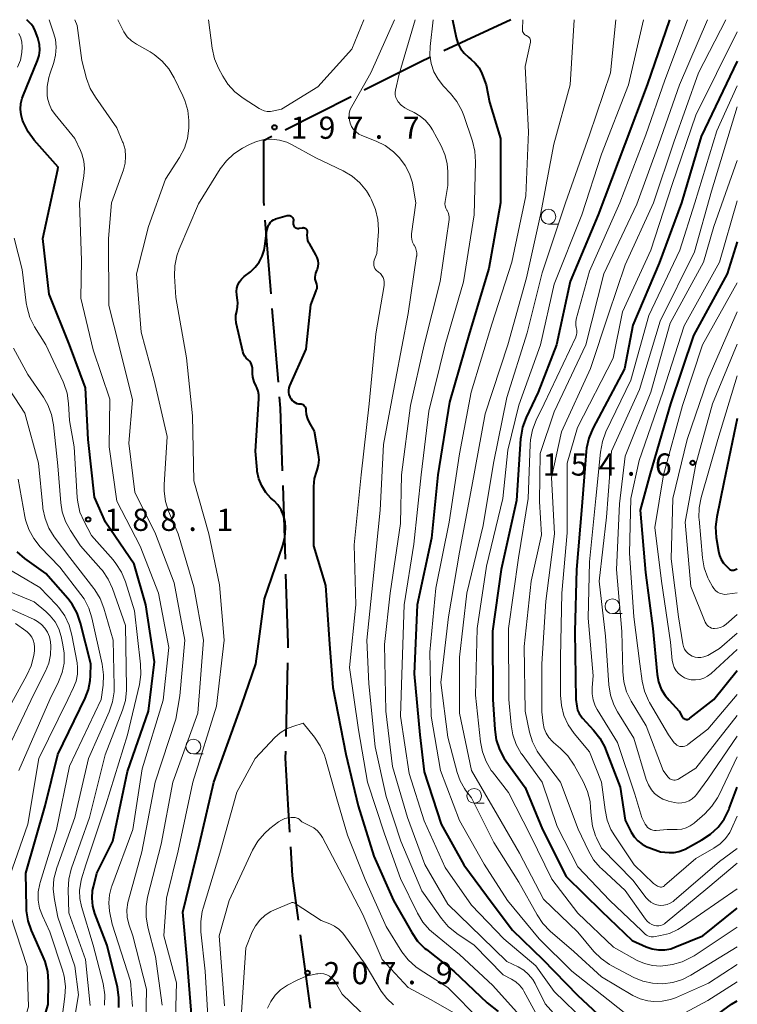
# Model space of a CAD drawing. Units: metres. Extents: x -78000 to -76000, y 28500 to 30000.
# Drawn here: x -76121 to -76000, y 29833 to 30000 of the extents above; entities that cross this region are included whole.
import ezdxf

# ---------------------------------------------------------------- set-up
doc = ezdxf.new("R2010")
doc.units = ezdxf.units.M
for name, color, linetype, lineweight in [('110600_大字・町・丁目界', 7, 'Continuous', 40), ('633100_広葉樹林', 7, 'Continuous', 13), ('710100_等高線(計曲線)', 7, 'Continuous', 40), ('710200_等高線(主曲線)', 7, 'Continuous', 13), ('731200_図化機測定による標高点', 7, 'Continuous', 40)]:
    doc.layers.add(name, color=color, linetype=linetype, lineweight=lineweight)
doc.styles.add('Style-WORKING', font='MS Gothic.ttf')

msp = doc.modelspace()

# ---------------------------------------------------------------- linework, layer by layer
at = {"layer": '110600_大字・町・丁目界', "linetype": 'Continuous', "lineweight": 40}
for p, q in [((-76038.35, 30000), (-76049.68, 29994.71)), ((-76065.36, 29986.96), (-76076.53, 29981.33)), ((-76078.75, 29951.13), (-76077.72, 29938.68)), ((-76076.93, 29921.2), (-76076.52, 29908.71)), ((-76076.13, 29891.22), (-76076.42, 29878.72)), ((-76076.47, 29876.22), (-76076.5, 29875.04)), ((-76073.96, 29845.17), (-76072.26, 29832.78))]:
    msp.add_line(p, q, dxfattribs=at)
at = {"layer": '110600_大字・町・丁目界', "linetype": 'Continuous', "lineweight": 40, "flags": 128}
for points in [[(-76051.94, 29993.66), (-76053.69, 29992.84), (-76063.13, 29988.08)], [(-76078.76, 29980.21), (-76080.17, 29979.5), (-76080.18, 29969.28), (-76080.13, 29968.58)], [(-76079.94, 29966.09), (-76079.52, 29960.48), (-76078.96, 29953.63)], [(-76077.52, 29936.19), (-76077.36, 29934.26), (-76077.01, 29923.7)], [(-76076.44, 29906.21), (-76076.06, 29894.51), (-76076.08, 29893.71)], [(-76076.5, 29875.04), (-76076.01, 29866.29), (-76075.78, 29862.56)], [(-76075.62, 29860.07), (-76075.32, 29855.14), (-76074.29, 29847.65)]]:
    msp.add_lwpolyline(points, dxfattribs=at)
at = {"layer": '633100_広葉樹林', "linetype": 'Continuous', "lineweight": 13}
for p, q in [((-76031.96, 29965.42), (-76030.29, 29965.42)), ((-76021.14, 29899.52), (-76019.47, 29899.52)), ((-76092.05, 29875.78), (-76090.38, 29875.78)), ((-76044.53, 29867.44), (-76042.86, 29867.44))]:
    msp.add_line(p, q, dxfattribs=at)
for centre in [(-76031.96, 29966.67), (-76021.14, 29900.77), (-76092.05, 29877.03), (-76044.53, 29868.69)]:
    msp.add_circle(centre, 1.25, dxfattribs=at)
at = {"layer": '710100_等高線(計曲線)', "linetype": 'Continuous', "lineweight": 40, "flags": 128}
for points, elevation in [([(-76110.29, 29937.71), (-76113.02, 29945), (-76116.43, 29953.57), (-76117.55, 29963), (-76115, 29974.66), (-76114.96, 29975.04), (-76119, 29979.62), (-76120.03, 29981.03), (-76120.86, 29982.72), (-76120.96, 29983), (-76121.22, 29983.92), (-76121.31, 29984.87), (-76121.24, 29985.82), (-76121, 29986.74), (-76120.91, 29986.98), (-76118.43, 29993.08), (-76118.16, 29993.96), (-76118.05, 29994.87), (-76118.09, 29995.79), (-76118.3, 29996.68), (-76118.39, 29996.94), (-76118.84, 29998.14), (-76119.12, 29998.72), (-76119.5, 29999.24), (-76119.68, 29999.44), (-76120.24, 30000)], 190), ([(-76048.19, 30000), (-76047.56, 29996.97), (-76047.28, 29996.01), (-76046.83, 29995.13), (-76046.23, 29994.33), (-76045.51, 29993.65), (-76045.42, 29993.58), (-76045.11, 29993.34), (-76044.34, 29992.65), (-76043.71, 29991.83), (-76043.23, 29990.92), (-76043.12, 29990.64), (-76042.52, 29989), (-76041.95, 29986.05), (-76040.09, 29979.91), (-76040.07, 29969), (-76042.07, 29957.93), (-76045.34, 29947), (-76048.72, 29935.28), (-76050.68, 29923), (-76051.73, 29912.27), (-76054.16, 29901), (-76054.66, 29889.34), (-76053.7, 29879), (-76053, 29872.75), (-76050.09, 29863.91), (-76046.3, 29857), (-76041.49, 29850.51), (-76038.03, 29845.97), (-76032.91, 29841), (-76027.06, 29834.94), (-76021, 29829.34)], 190), ([(-76011.47, 30000), (-76015.23, 29989), (-76019.04, 29978.96), (-76023.56, 29967), (-76028.27, 29955.73), (-76030.6, 29945), (-76033.7, 29937), (-76035.73, 29932.72), (-76036.34, 29931.09), (-76036.65, 29929.38), (-76036.67, 29929.1), (-76037.37, 29918.63), (-76039.98, 29907), (-76041.44, 29896.56), (-76041.35, 29885), (-76041.06, 29879.91), (-76040.81, 29878.19), (-76040.27, 29876.53), (-76039.44, 29875), (-76039.19, 29874.63), (-76035.91, 29870.09), (-76032.96, 29863), (-76028.95, 29855.05), (-76023, 29849.17), (-76017.79, 29844.21), (-76015.4, 29843.13), (-76014.39, 29842.78), (-76013.34, 29842.62), (-76012.28, 29842.63), (-76011.23, 29842.83), (-76010.57, 29843.06), (-76005.86, 29845), (-76000, 29849.69)], 180), ([(-76000, 29992.97), (-76006.09, 29980.26), (-76009.42, 29969), (-76013.21, 29958.79), (-76017.67, 29948.33), (-76019.08, 29940.92), (-76024.44, 29930.81), (-76025.11, 29929.2), (-76025.5, 29927.51), (-76025.56, 29926.96), (-76026.34, 29917.66), (-76027.22, 29907), (-76027.49, 29896.51), (-76027.35, 29885), (-76027.17, 29883.85), (-76027.02, 29883.21), (-76026.76, 29882.61), (-76026.39, 29882.06), (-76026.21, 29881.84), (-76024.32, 29879.81), (-76023.25, 29878.44), (-76022.43, 29876.9), (-76022.31, 29876.58), (-76019.85, 29870.15), (-76019, 29864.6), (-76017.96, 29862.55), (-76017.47, 29861.76), (-76016.85, 29861.07), (-76016.12, 29860.5), (-76015.31, 29860.07), (-76015, 29859.95), (-76013, 29859.23), (-76011.56, 29859.12), (-76010.71, 29859.12), (-76009.87, 29859.28), (-76009.08, 29859.57), (-76008.85, 29859.68), (-76005.99, 29861.22), (-76004.53, 29862.18), (-76003.26, 29863.37), (-76002.22, 29864.77), (-76001.44, 29866.32), (-76001.36, 29866.52), (-76000, 29870.15)], 170), ([(-76076.91, 29911.02), (-76076.55, 29912.47), (-76076.45, 29913.97), (-76076.54, 29915.07), (-76076.78, 29916.09), (-76077.2, 29917.05), (-76077.78, 29917.92), (-76078.39, 29918.58), (-76078.93, 29919.07), (-76079.79, 29920.03), (-76080.48, 29921.13), (-76080.96, 29922.32), (-76081.24, 29923.59), (-76081.26, 29923.82), (-76081.56, 29927), (-76080.95, 29935.85), (-76080.97, 29936.52), (-76081.1, 29937.17), (-76081.34, 29937.8), (-76081.44, 29938), (-76081.78, 29938.73), (-76081.98, 29939.5), (-76082.04, 29940.15), (-76082.06, 29941.03), (-76082.1, 29941.35), (-76082.19, 29941.66), (-76082.33, 29941.95), (-76082.53, 29942.22), (-76082.79, 29942.46), (-76083.1, 29942.75), (-76083.36, 29943.09), (-76083.56, 29943.47), (-76083.69, 29943.87), (-76084.79, 29948.74), (-76084.87, 29949.38), (-76084.85, 29950.03), (-76084.72, 29950.62), (-76084.57, 29951.38), (-76084.54, 29952.14), (-76084.58, 29952.52), (-76084.72, 29953.46), (-76084.75, 29954.03), (-76084.69, 29954.6), (-76084.52, 29955.15), (-76084.27, 29955.66), (-76083.93, 29956.11), (-76083.47, 29956.54), (-76082.4, 29957.36), (-76081.58, 29958.11), (-76080.9, 29958.99), (-76080.39, 29959.97), (-76080.06, 29961.03), (-76079.95, 29961.68), (-76079.64, 29964.36), (-76079.32, 29965.21), (-76079.18, 29965.49), (-76079, 29965.75), (-76078.78, 29965.97), (-76078.52, 29966.14), (-76078.23, 29966.27), (-76078.13, 29966.31), (-76076.16, 29966.87), (-76076.02, 29966.89), (-76075.88, 29966.9), (-76075.73, 29966.87)], 200), ([(-76075.73, 29966.87), (-76075.6, 29966.83), (-76075.48, 29966.76), (-76075.37, 29966.67), (-76075.27, 29966.56), (-76075.2, 29966.44), (-76075.15, 29966.31), (-76075.12, 29966.17), (-76075.12, 29966.02), (-76075.14, 29965.88), (-76075.15, 29965.85), (-76075.18, 29965.69), (-76075.19, 29965.54), (-76075.16, 29965.38), (-76075.12, 29965.23), (-76075.04, 29965.1), (-76074.94, 29964.97), (-76074.83, 29964.87), (-76074.69, 29964.79), (-76074.55, 29964.73), (-76074.39, 29964.7), (-76074.24, 29964.69), (-76074.12, 29964.71), (-76073.61, 29964.81), (-76073.49, 29964.82), (-76073.37, 29964.81), (-76073.25, 29964.78), (-76073.14, 29964.73), (-76073.04, 29964.67), (-76072.96, 29964.58), (-76072.89, 29964.49), (-76072.84, 29964.38), (-76072.8, 29964.26), (-76072.79, 29964.14), (-76072.8, 29964.03), (-76072.8, 29964), (-76072.85, 29963.53), (-76072.82, 29963.07), (-76072.71, 29962.61), (-76072.52, 29962.18), (-76072.48, 29962.12), (-76071.37, 29960.22), (-76071.15, 29959.76), (-76071.01, 29959.26), (-76070.96, 29958.74), (-76071, 29958.23), (-76071.13, 29957.73), (-76071.15, 29957.67), (-76071.36, 29957.11), (-76071.46, 29956.77), (-76071.49, 29956.43), (-76071.47, 29956.08), (-76071.38, 29955.74), (-76071.33, 29955.6), (-76071.22, 29955.28), (-76071.17, 29954.94), (-76071.18, 29954.6), (-76071.24, 29954.27), (-76071.3, 29954.1), (-76072.24, 29951.76), (-76073, 29944.26), (-76075.77, 29938.08), (-76075.89, 29937.71), (-76075.96, 29937.33), (-76075.95, 29936.95)], 200), ([(-76000, 29962.43), (-76001.7, 29957), (-76007.44, 29946.56), (-76011.29, 29935), (-76014.77, 29923.23), (-76016.42, 29917), (-76015.55, 29906.45), (-76014.28, 29897), (-76013.55, 29889.22), (-76013.31, 29887.96), (-76012.86, 29886.75), (-76012.21, 29885.64), (-76011.56, 29884.85), (-76009.82, 29883), (-76009.33, 29882.08), (-76009.25, 29881.95), (-76009.14, 29881.84), (-76009.02, 29881.75), (-76008.89, 29881.68), (-76008.74, 29881.64), (-76008.59, 29881.62), (-76008.44, 29881.63), (-76008.29, 29881.66), (-76008.15, 29881.72), (-76008.02, 29881.81), (-76003.99, 29885), (-76000, 29889.89)], 160), ([(-76104.69, 29832.86), (-76104.66, 29834.6), (-76104.92, 29836.31), (-76106.64, 29843.36), (-76108.71, 29848.79), (-76109.07, 29850.05), (-76109.2, 29851.36), (-76109.11, 29852.67), (-76108.98, 29853.3), (-76108.4, 29855.6), (-76105.68, 29861), (-76103.19, 29872.81), (-76099.67, 29883), (-76098.65, 29891.35), (-76100.07, 29901), (-76102.09, 29907.91), (-76106.9, 29915), (-76108.78, 29919.22), (-76109.85, 29929), (-76110.29, 29937.71)], 190), ([(-76075.95, 29936.95), (-76075.88, 29936.57), (-76075.74, 29936.21), (-76075.62, 29936), (-76075.53, 29935.85), (-76075.34, 29935.6), (-76075.11, 29935.38), (-76074.85, 29935.21), (-76074.56, 29935.09), (-76074.25, 29935.02), (-76074, 29935), (-76073.83, 29934.99), (-76073.66, 29934.94), (-76073.5, 29934.87), (-76073.36, 29934.77), (-76073.23, 29934.64), (-76073.13, 29934.5), (-76073.06, 29934.34), (-76073.01, 29934.17), (-76073, 29934), (-76073, 29933.9), (-76072.94, 29933.19), (-76072.75, 29932.49), (-76072.46, 29931.86), (-76071.62, 29930.38), (-76070.92, 29926.46), (-76070.84, 29925.56), (-76070.92, 29924.65), (-76071.15, 29923.77), (-76071.21, 29923.62), (-76071.59, 29922.35), (-76071.75, 29921.02), (-76071.75, 29920.75), (-76071.7, 29911), (-76069.7, 29904.3), (-76069, 29894.33), (-76068.44, 29887), (-76066.24, 29875.76), (-76064.16, 29867), (-76061.51, 29858.49), (-76058.18, 29851), (-76055.09, 29845.56), (-76054.1, 29844.13), (-76052.87, 29842.89), (-76052.61, 29842.67), (-76047.98, 29839), (-76042.31, 29833.69), (-76040.47, 29832.19)], 200), ([(-76000, 29932.55), (-76002.29, 29921.71), (-76003.48, 29915.92), (-76003.68, 29914.18), (-76003.57, 29912.38), (-76003.21, 29910.07), (-76003.04, 29909.36), (-76002.74, 29908.68), (-76002.33, 29908.07), (-76002, 29907.7), (-76001.38, 29907.1), (-76001.27, 29907), (-76001.14, 29906.93), (-76001, 29906.88), (-76000.85, 29906.86), (-76000.71, 29906.86), (-76000.56, 29906.88), (-76000.5, 29906.9), (-76000, 29907.09)], 150), ([(-76120, 29847.52), (-76120.28, 29849.24), (-76120.3, 29849.78), (-76120.42, 29855.58), (-76117.11, 29867), (-76115, 29875.69), (-76110.36, 29885.2), (-76109.8, 29886.68), (-76109.49, 29888.23), (-76109.45, 29889), (-76109.41, 29891), (-76111.14, 29897.93), (-76111.71, 29899.58), (-76112.56, 29901.1), (-76113.32, 29902.09), (-76117, 29906.3), (-76120.55, 29908.83), (-76121.88, 29909.96)], 180), ([(-76119.37, 29748.8), (-76118.09, 29749.94), (-76117.23, 29751.01), (-76112.68, 29757.5), (-76111.81, 29759.01), (-76111.18, 29760.77), (-76109.81, 29766.19), (-76108.23, 29777), (-76106.11, 29787.89), (-76103.34, 29799), (-76099.83, 29810.17), (-76097.74, 29815), (-76093.57, 29823), (-76092.34, 29831), (-76093.11, 29840.89), (-76093.86, 29849), (-76091, 29860.58), (-76088.58, 29871), (-76083.85, 29884.15), (-76081.48, 29891), (-76079.99, 29902.01), (-76076.91, 29911.02)], 200), ([(-76125.96, 29811), (-76119.2, 29824.8), (-76116.62, 29833.38), (-76116.57, 29837.25), (-76116.7, 29838.99), (-76117.13, 29840.68), (-76117.45, 29841.48), (-76119.43, 29845.88), (-76120, 29847.52)], 180), ([(-76011, 29826.12), (-76001, 29833.43), (-76000, 29834.02)], 190)]:
    msp.add_lwpolyline(points, dxfattribs=dict(at, elevation=elevation))
at = {"layer": '710200_等高線(主曲線)', "linetype": 'Continuous', "lineweight": 13, "flags": 128}
for points, elevation in [([(-76102.36, 29833.06), (-76102.67, 29837.33), (-76105.82, 29847), (-76106.23, 29849.18), (-76106.37, 29850.56), (-76106.27, 29851.94), (-76105.93, 29853.29), (-76105.87, 29853.43), (-76102.32, 29863), (-76100.74, 29873.26), (-76097.15, 29884.85), (-76096.19, 29893.81), (-76097.97, 29903), (-76101.05, 29910.95), (-76105, 29918.52), (-76106.28, 29927.72), (-76106.2, 29935.8), (-76109, 29944.12), (-76111.1, 29952.9), (-76111, 29959.24), (-76111.35, 29969), (-76110.57, 29973.58), (-76110.47, 29974.84), (-76110.59, 29976.09), (-76110.93, 29977.31), (-76111.15, 29977.85), (-76112.11, 29979.89), (-76115.45, 29983.95), (-76116.04, 29984.8), (-76116.47, 29985.74), (-76116.73, 29986.75), (-76116.79, 29987.21), (-76116.79, 29988.72), (-76116.53, 29990.21), (-76116.35, 29990.79), (-76115.68, 29992.75), (-76115.36, 29994.02), (-76115.26, 29995.34), (-76115.4, 29996.65), (-76115.64, 29997.58), (-76116.44, 30000)], 192), ([(-76100.1, 29830.25), (-76100, 29836), (-76102.31, 29845), (-76102.96, 29847), (-76103.23, 29848.19), (-76103.29, 29849.41), (-76103.14, 29850.62), (-76103.04, 29851.03), (-76100.77, 29859.23), (-76098.54, 29871), (-76095, 29881.66), (-76094.37, 29885.63), (-76093.47, 29895), (-76095.3, 29904.7), (-76098.47, 29913), (-76101.96, 29920.04), (-76103, 29928.33), (-76102.33, 29935.67), (-76104.64, 29945), (-76106.34, 29951.66), (-76106.44, 29963), (-76105.89, 29969), (-76103.9, 29974.59), (-76103.61, 29975.71), (-76103.52, 29976.87), (-76103.62, 29978.02), (-76103.93, 29979.14), (-76104.02, 29979.36), (-76105, 29981.72), (-76108.63, 29986.87), (-76109.51, 29988.38), (-76110.13, 29990.07), (-76110.93, 29993.07), (-76111.7, 29999), (-76112.13, 30000)], 194), ([(-76096.25, 29916.85), (-76096.78, 29918.51), (-76097.01, 29920.24), (-76097, 29921.32), (-76096.51, 29929.49), (-76098.69, 29939), (-76100.87, 29947.13), (-76101.65, 29957), (-76099.67, 29965), (-76096.75, 29973), (-76094.38, 29976.71), (-76093.58, 29978.25), (-76093.06, 29979.9), (-76092.83, 29981.62), (-76092.83, 29982.17), (-76092.84, 29982.92), (-76093.01, 29984.65), (-76093.48, 29986.33), (-76093.83, 29987.14), (-76095.29, 29990.18), (-76096.18, 29991.68), (-76097.32, 29993), (-76098.67, 29994.1), (-76099.38, 29994.54), (-76101.69, 29995.85), (-76102.51, 29996.41), (-76103.23, 29997.12), (-76103.81, 29997.93), (-76104.05, 29998.37), (-76104.83, 30000)], 196), ([(-76063.18, 30000), (-76065.22, 29995), (-76071, 29988.64), (-76077.13, 29984.87), (-76078.44, 29984.56), (-76078.99, 29984.47), (-76079.54, 29984.49), (-76080.08, 29984.6), (-76080.6, 29984.8), (-76080.9, 29984.97), (-76083.65, 29986.73), (-76085.02, 29987.8), (-76086.2, 29989.09), (-76087.07, 29990.47), (-76087.78, 29991.8), (-76088.46, 29993.4), (-76088.85, 29995.16), (-76089.49, 30000)], 198), ([(-76057.99, 30000), (-76062.04, 29991), (-76065.26, 29985.33), (-76065.51, 29984.78), (-76065.66, 29984.2), (-76065.71, 29983.6), (-76065.65, 29983), (-76065.52, 29982.48), (-76065.27, 29981.94), (-76064.93, 29981.44), (-76064.52, 29981.01), (-76064.03, 29980.66), (-76063.54, 29980.42), (-76061.14, 29979.47), (-76059.58, 29978.69), (-76058.18, 29977.65), (-76057.45, 29976.92), (-76057.18, 29976.63), (-76056.21, 29975.36), (-76055.47, 29973.93), (-76054.99, 29972.41), (-76054.91, 29971.98), (-76054.4, 29969), (-76055.13, 29963.76), (-76055.15, 29963.28), (-76055.09, 29962.81), (-76054.95, 29962.35), (-76054.74, 29961.93), (-76054.7, 29961.86), (-76054.47, 29961.45), (-76054.32, 29961), (-76054.25, 29960.54), (-76054.26, 29960.07), (-76054.27, 29959.97), (-76055.69, 29950.31), (-76057.82, 29939), (-76059.86, 29928.14), (-76060.45, 29917), (-76061.51, 29906.49), (-76062.72, 29895), (-76062.34, 29887.66), (-76061.27, 29877), (-76059.43, 29868.57), (-76056.97, 29861), (-76053.4, 29852.6), (-76050.07, 29847.92), (-76048.93, 29846.59), (-76047.47, 29845.4), (-76044.55, 29843.45), (-76039.61, 29838.39), (-76038.23, 29837.7), (-76037.49, 29837.24), (-76036.85, 29836.66), (-76036.31, 29835.98), (-76036.11, 29835.65), (-76034.07, 29831.93)], 196), ([(-76054.54, 30000), (-76057.23, 29990.77), (-76057.84, 29988.07), (-76057.9, 29987.67), (-76057.88, 29987.26), (-76057.79, 29986.86), (-76057.64, 29986.48), (-76057.42, 29986.13), (-76056.89, 29985.55), (-76056.27, 29985.07), (-76055.75, 29984.79), (-76054.7, 29984.3), (-76053.67, 29983.7), (-76052.75, 29982.93), (-76051.98, 29982.01), (-76051.58, 29981.36), (-76050.12, 29978.67), (-76049.48, 29977.2), (-76049.1, 29975.65), (-76049, 29974.28), (-76049, 29971.95), (-76049.44, 29969.25), (-76049.47, 29968.87), (-76049.43, 29968.49), (-76049.33, 29968.12), (-76049.16, 29967.77), (-76049.13, 29967.71), (-76048.94, 29967.36), (-76048.82, 29966.98), (-76048.77, 29966.58), (-76048.79, 29966.17), (-76050.27, 29955.73), (-76052.98, 29945), (-76055.28, 29934.72), (-76056.83, 29923), (-76057, 29914.77), (-76058.73, 29903), (-76059.7, 29894.3), (-76059.49, 29883), (-76058.34, 29873.66), (-76055.83, 29865), (-76052.9, 29857.1), (-76049, 29850.36), (-76043.21, 29844.79), (-76039, 29840.68), (-76037.09, 29839.75), (-76036.15, 29839.18), (-76035.32, 29838.46), (-76034.62, 29837.61), (-76034.22, 29836.92), (-76032.49, 29833.51), (-76027.79, 29828.21)], 194), ([(-76051.47, 30000), (-76051.98, 29995.47), (-76052.02, 29994.01), (-76051.8, 29992.57), (-76051.34, 29991.19), (-76050.65, 29989.91), (-76049.71, 29988.74), (-76048.54, 29987.52), (-76047.44, 29986.16), (-76046.61, 29984.63), (-76046.29, 29983.81), (-76044.81, 29979.46), (-76044.4, 29977.77), (-76044.29, 29975.97), (-76044.54, 29967), (-76046.35, 29955.65), (-76049.44, 29945), (-76052.22, 29933.78), (-76053.51, 29923), (-76054.75, 29911.25), (-76056.38, 29901), (-76056.76, 29889.24), (-76057, 29882.17), (-76055.51, 29872.49), (-76053, 29864.48), (-76049.44, 29856.56), (-76045, 29850.22), (-76039.52, 29844.48), (-76034.07, 29839.93), (-76031, 29835.58), (-76025.62, 29830.38)], 192), ([(-76036.3, 30000), (-76036.38, 29998.42), (-76036.38, 29998.22), (-76036.33, 29998.02), (-76036.26, 29997.84), (-76036.15, 29997.67), (-76036.02, 29997.52), (-76035.86, 29997.4), (-76035.69, 29997.31), (-76035.63, 29997.29), (-76035.48, 29997.22), (-76035.34, 29997.12), (-76035.23, 29997), (-76035.13, 29996.86), (-76035.06, 29996.71), (-76035.01, 29996.55), (-76035, 29996.38), (-76035.01, 29996.22), (-76035.02, 29996.18), (-76035.9, 29992.1), (-76035.35, 29981), (-76035.81, 29970.19), (-76038.18, 29959), (-76041.52, 29948.48), (-76045.05, 29937), (-76047, 29926.53), (-76048.74, 29915), (-76051, 29903.83), (-76052.06, 29893), (-76051.83, 29882.17), (-76050.25, 29873), (-76047, 29864.54), (-76042.85, 29857.15), (-76038.91, 29851), (-76033.51, 29844.49), (-76028.01, 29839), (-76021.83, 29834.17), (-76018.59, 29831.61)], 188), ([(-76027.61, 30000), (-76028.27, 29989), (-76031.05, 29978.95), (-76033.33, 29967), (-76035.65, 29956.35), (-76038.81, 29945), (-76042.68, 29933.32), (-76044.91, 29921), (-76047, 29909.91), (-76048.85, 29899), (-76050.15, 29887.85), (-76049, 29878.62), (-76047.42, 29872.61), (-76046.92, 29871.21), (-76046.18, 29869.92), (-76046, 29869.67), (-76045, 29868.33), (-76041.23, 29860.77), (-76037, 29854.09), (-76033.89, 29848.53), (-76032.91, 29847.09), (-76031.67, 29845.82), (-76027.64, 29842.36), (-76023, 29838.05), (-76017.68, 29834.93), (-76016.46, 29834.35), (-76015.15, 29833.99), (-76014.13, 29833.87), (-76012.71, 29833.93), (-76011.33, 29834.22), (-76010.47, 29834.54), (-76004.86, 29837), (-76000, 29840.15)], 186), ([(-76020.57, 30000), (-76021.48, 29991), (-76025, 29980.54), (-76029.1, 29969), (-76033, 29957.2), (-76035.55, 29947), (-76039, 29936.07), (-76041.27, 29925), (-76043, 29914.42), (-76045.75, 29903), (-76047, 29892.16), (-76047, 29882.68), (-76045, 29873), (-76040.59, 29865.41), (-76036.86, 29859), (-76032.8, 29851.2), (-76027, 29845.64), (-76024.27, 29842.38), (-76023.03, 29841.15), (-76021.61, 29840.15), (-76021.25, 29839.95), (-76017.5, 29837.98), (-76015.97, 29837.34), (-76014.34, 29836.97), (-76012.64, 29836.89), (-76010.92, 29837.11), (-76009.27, 29837.64), (-76007.87, 29838.35), (-76000, 29843.17)], 184), ([(-76015.85, 30000), (-76018.41, 29989), (-76023, 29977.24), (-76026.31, 29967), (-76031, 29955.27), (-76033.31, 29945), (-76037, 29934.78), (-76038.83, 29927.17), (-76039.66, 29919), (-76042.43, 29907.57), (-76044.05, 29897), (-76044.29, 29885.71), (-76043.48, 29877.84), (-76043.15, 29876.12), (-76042.52, 29874.5), (-76041.63, 29873), (-76041.44, 29872.75), (-76038.74, 29869.26), (-76035, 29861.97), (-76031.39, 29854.61), (-76027, 29848.86), (-76020.94, 29843.06), (-76016.94, 29840.86), (-76015.7, 29840.31), (-76014.37, 29839.98), (-76013.02, 29839.89), (-76011.75, 29840.02), (-76010.99, 29840.16), (-76009.31, 29840.62), (-76007.74, 29841.37), (-76007.31, 29841.64), (-76000, 29846.46)], 182), ([(-76008.45, 30000), (-76012.24, 29989.76), (-76015.48, 29980.52), (-76019.88, 29969), (-76025, 29957.46), (-76027.25, 29949.31), (-76027.34, 29948.83), (-76027.34, 29948.35), (-76027.26, 29947.87), (-76027.23, 29947.77), (-76027.16, 29947.41), (-76027.15, 29947.05), (-76027.2, 29946.69), (-76027.31, 29946.34), (-76027.34, 29946.27), (-76032.67, 29935), (-76034.04, 29932.23), (-76034.68, 29930.6), (-76035.02, 29928.9), (-76035.08, 29928.14), (-76035.4, 29919), (-76037.03, 29908.97), (-76038.74, 29897), (-76038.64, 29885), (-76038.29, 29880.73), (-76038, 29879.01), (-76037.42, 29877.37), (-76036.56, 29875.86), (-76036.42, 29875.66), (-76033.03, 29871), (-76030.48, 29863.52), (-76027, 29856.68), (-76021.56, 29851), (-76016.14, 29845.86), (-76015.57, 29845.3), (-76015.36, 29845.12), (-76015.12, 29844.98), (-76014.86, 29844.89), (-76014.59, 29844.84), (-76014.31, 29844.84), (-76014.21, 29844.86), (-76013, 29845.05), (-76011.49, 29845.42), (-76010.07, 29846.05), (-76009.33, 29846.51), (-76000, 29852.94)], 178), ([(-76005.02, 30000), (-76009.8, 29989), (-76013.27, 29979), (-76017, 29968.81), (-76022.6, 29957), (-76025.63, 29945), (-76031, 29933.68), (-76033.38, 29926.62), (-76033.49, 29918.51), (-76033.13, 29912.87), (-76034.9, 29905), (-76036.07, 29893.93), (-76035.88, 29883), (-76035.15, 29879.49), (-76034.64, 29877.82), (-76033.86, 29876.26), (-76033.35, 29875.53), (-76029.95, 29871), (-76026.96, 29863.04), (-76025.21, 29859.37), (-76024.32, 29857.87), (-76023.19, 29856.54), (-76022.95, 29856.32), (-76019, 29852.68), (-76015.56, 29847.83), (-76015.24, 29847.46), (-76014.87, 29847.15), (-76014.44, 29846.9), (-76013.99, 29846.74), (-76013.65, 29846.68), (-76013.3, 29846.68), (-76012.96, 29846.74), (-76012.64, 29846.86), (-76012.34, 29847.03), (-76012.21, 29847.13), (-76005, 29853.11), (-76000, 29857.3)], 176), ([(-76001.96, 30000), (-76006.57, 29991), (-76010.72, 29979.28), (-76014.21, 29969), (-76019, 29958.53), (-76021.81, 29950.19), (-76024.86, 29941), (-76029.73, 29930.27), (-76031.44, 29922.56), (-76030.95, 29913), (-76032.39, 29901.61), (-76033.06, 29891), (-76033.07, 29882.93), (-76032.84, 29880.97), (-76032.66, 29880.1), (-76032.34, 29879.29), (-76031.87, 29878.54), (-76031.29, 29877.88), (-76031.1, 29877.71), (-76029.9, 29876.68), (-76028.68, 29875.44), (-76027.63, 29873.89), (-76026.05, 29871.01), (-76025.35, 29869.41), (-76024.93, 29867.72), (-76024.83, 29866.71), (-76024.76, 29865.29), (-76024.52, 29863.58), (-76023.99, 29861.94), (-76023.83, 29861.58), (-76023, 29859.81), (-76017.63, 29854.37), (-76015.5, 29851.5), (-76015.11, 29851.07), (-76014.66, 29850.71), (-76014.15, 29850.43), (-76013.6, 29850.25), (-76013.03, 29850.16), (-76012.45, 29850.18), (-76011.88, 29850.3), (-76011.34, 29850.51), (-76010.85, 29850.81), (-76010.66, 29850.96), (-76003, 29857.56), (-76000, 29859.76)], 174), ([(-76000, 29997.97), (-76007, 29983.84), (-76011, 29972.1), (-76014.62, 29961), (-76019.43, 29950.57), (-76021, 29942.76), (-76027.03, 29931), (-76028.82, 29925), (-76028.8, 29913.2), (-76029.72, 29903), (-76029.9, 29892.1), (-76029.93, 29885.7), (-76029.78, 29883.96), (-76029.34, 29882.28), (-76028.61, 29880.69), (-76027.61, 29879.26), (-76025, 29876.12), (-76022.97, 29871), (-76022.39, 29866.3), (-76022.03, 29864.59), (-76021.38, 29862.97), (-76020.75, 29861.9), (-76017.43, 29857), (-76014.16, 29853.84), (-76013.52, 29853.42), (-76013.36, 29853.34), (-76013.19, 29853.28), (-76013.02, 29853.26), (-76012.84, 29853.26), (-76012.67, 29853.3), (-76012.51, 29853.36), (-76012.35, 29853.46), (-76012.3, 29853.5), (-76007, 29858.07), (-76003.96, 29859.83), (-76002.92, 29860.56), (-76002.02, 29861.46), (-76001.29, 29862.5), (-76000.97, 29863.13), (-76000, 29865.26)], 172), ([(-76121.83, 29991.96), (-76121.33, 29993.17), (-76121.06, 29994.46), (-76121, 29995.39), (-76121.07, 29996.17), (-76121.27, 29996.93), (-76121.6, 29997.64)], 188), ([(-76000, 29988.81), (-76003.44, 29981.22), (-76007.19, 29969), (-76009.71, 29961), (-76015, 29949.93), (-76018.02, 29939), (-76022.23, 29930.25), (-76022.84, 29928.62), (-76023.17, 29926.86), (-76023.92, 29919), (-76025, 29908.27), (-76025.23, 29898.77), (-76024.39, 29889), (-76024.57, 29887), (-76024.57, 29885.95), (-76024.39, 29884.91), (-76024.03, 29883.91), (-76023.7, 29883.29), (-76020.28, 29877.72), (-76017.37, 29869), (-76016.14, 29865), (-76015.57, 29863.88), (-76015.39, 29863.6), (-76015.18, 29863.36), (-76014.92, 29863.15), (-76014.63, 29863), (-76014.32, 29862.9), (-76013.99, 29862.85), (-76013.75, 29862.85), (-76011.85, 29863), (-76010.17, 29863), (-76009.4, 29863.07), (-76008.66, 29863.27), (-76007.96, 29863.59), (-76007.32, 29864.04), (-76007.24, 29864.11), (-76005.49, 29865.65), (-76004.29, 29866.92), (-76003.33, 29868.37), (-76003.09, 29868.84), (-76000, 29875.31)], 168), ([(-76000, 29985.25), (-76004.39, 29971), (-76007.26, 29960.74), (-76013.06, 29949), (-76016.58, 29937.42), (-76021.28, 29927), (-76022.16, 29915.84), (-76023.36, 29905), (-76022.31, 29895.69), (-76021.73, 29887.46), (-76021.46, 29885.74), (-76020.89, 29884.09), (-76020.26, 29882.9), (-76017.53, 29878.47), (-76015.41, 29871.47), (-76015.04, 29870.55), (-76014.52, 29869.71), (-76014, 29869.11), (-76013.34, 29868.55), (-76012.59, 29868.12), (-76011.78, 29867.82), (-76011.62, 29867.78), (-76010.65, 29867.55), (-76010.02, 29867.46), (-76009.39, 29867.48), (-76008.76, 29867.61), (-76008.17, 29867.85), (-76007.63, 29868.18), (-76007.16, 29868.61), (-76006.87, 29868.95), (-76005, 29871.51), (-76000, 29878.8)], 166), ([(-76087.5, 29974.74), (-76086.46, 29976.13), (-76085.18, 29977.32), (-76083.74, 29978.26), (-76082.55, 29978.91), (-76081.35, 29979.42), (-76080.09, 29979.72), (-76078.79, 29979.79), (-76077.5, 29979.64), (-76076.25, 29979.26), (-76075.46, 29978.89), (-76071.35, 29976.65), (-76066.7, 29974.43), (-76065.2, 29973.54), (-76063.88, 29972.4), (-76062.78, 29971.06), (-76062.19, 29970.09), (-76061.89, 29969.51), (-76061.21, 29967.91), (-76060.82, 29966.21), (-76060.73, 29964.47), (-76060.75, 29964.17), (-76061, 29960.47), (-76061.44, 29959.29), (-76061.52, 29959.02), (-76061.54, 29958.74), (-76061.52, 29958.46), (-76061.45, 29958.18), (-76061.34, 29957.93), (-76061.18, 29957.69), (-76060.98, 29957.49), (-76060.86, 29957.4), (-76060.71, 29957.29), (-76060.4, 29957.04), (-76060.15, 29956.73), (-76059.95, 29956.39), (-76059.82, 29956.02), (-76059.75, 29955.63), (-76059.75, 29955.23), (-76059.77, 29955.05), (-76061.17, 29946.83), (-76062.33, 29935), (-76063.63, 29923), (-76064.82, 29911.18), (-76064.56, 29901), (-76065.61, 29890.39), (-76064.12, 29879.88), (-76062.56, 29871), (-76059.72, 29862.28), (-76057, 29854.69), (-76054.13, 29848.83), (-76053.23, 29847.33), (-76052.08, 29846.02), (-76051.44, 29845.45), (-76047, 29841.85), (-76041.39, 29836.61), (-76036.37, 29831)], 198), ([(-76000, 29976.15), (-76003.96, 29965), (-76005.7, 29959), (-76011.35, 29948.65), (-76014.66, 29937), (-76019, 29926.14), (-76019.91, 29918.09), (-76020.47, 29907), (-76019.52, 29896.48), (-76019.4, 29889.7), (-76019.22, 29887.97), (-76018.74, 29886.29), (-76017.96, 29884.69), (-76015.45, 29880.55), (-76012.52, 29873), (-76011.76, 29871.92), (-76011.6, 29871.73), (-76011.42, 29871.58), (-76011.21, 29871.45), (-76010.98, 29871.37), (-76010.75, 29871.33), (-76010.5, 29871.33), (-76010.27, 29871.37), (-76010.04, 29871.45), (-76009.88, 29871.54), (-76007, 29873.37), (-76000, 29882.3)], 164), ([(-76095.12, 29828.99), (-76094.93, 29837.07), (-76097.05, 29845), (-76096.62, 29851.38), (-76094.62, 29859.38), (-76092.15, 29871), (-76088.13, 29883.87), (-76086.82, 29895), (-76087.62, 29904.38), (-76089.41, 29913), (-76092, 29922), (-76092.2, 29933), (-76093.2, 29942.8), (-76095, 29953), (-76095.23, 29956.62), (-76095.19, 29958.36), (-76094.85, 29960.07), (-76094.45, 29961.19), (-76091.18, 29968.82), (-76087.5, 29974.74)], 198), ([(-76000, 29969.33), (-76003.04, 29959), (-76009, 29948.19), (-76012.62, 29937), (-76016.6, 29925.4), (-76018.04, 29919), (-76018.23, 29909.77), (-76017.51, 29899), (-76016.52, 29891), (-76016.11, 29888.1), (-76015.71, 29886.4), (-76015.03, 29884.8), (-76014.85, 29884.48), (-76011.66, 29879), (-76010.66, 29877.67), (-76010.47, 29877.46), (-76010.25, 29877.28), (-76010, 29877.15), (-76009.73, 29877.06), (-76009.44, 29877.02), (-76009.16, 29877.03), (-76008.88, 29877.09), (-76008.62, 29877.19), (-76008.37, 29877.34), (-76008.35, 29877.36), (-76005, 29879.98), (-76000, 29885.86)], 162), ([(-76113, 29932.2), (-76113.17, 29935.08), (-76113.42, 29936.8), (-76113.97, 29938.45), (-76114.1, 29938.75), (-76117.03, 29944.97), (-76118.92, 29948.06), (-76119.7, 29949.62), (-76120.2, 29951.29), (-76120.33, 29952.11), (-76121, 29957.72), (-76122.38, 29963.05)], 188), ([(-76000, 29955.48), (-76005.88, 29945), (-76009.27, 29934.73), (-76012.51, 29923), (-76013.94, 29914.06), (-76012.83, 29905), (-76011.29, 29894.71), (-76011, 29891.6), (-76010.88, 29890.98), (-76010.67, 29890.39), (-76010.35, 29889.85), (-76009.94, 29889.37), (-76009.45, 29888.97), (-76008.91, 29888.66), (-76008.5, 29888.5), (-76007.79, 29888.34), (-76007.07, 29888.31), (-76006.35, 29888.4), (-76005.66, 29888.62), (-76005.02, 29888.95), (-76004.45, 29889.38), (-76000, 29893.42)], 158), ([(-76000, 29950.55), (-76005, 29939.17), (-76008.51, 29929), (-76010.89, 29919), (-76011.21, 29908.79), (-76009.96, 29899), (-76009.23, 29894.4), (-76009.12, 29893.94), (-76008.92, 29893.5), (-76008.65, 29893.1), (-76008.32, 29892.76), (-76007.93, 29892.47), (-76007.64, 29892.32), (-76007.16, 29892.16), (-76006.66, 29892.07), (-76006.15, 29892.08), (-76005.65, 29892.18), (-76005.17, 29892.36), (-76004.99, 29892.45), (-76003, 29893.59), (-76000, 29896.22)], 156), ([(-76114.25, 29916.74), (-76114.5, 29918.28), (-76115, 29924.51), (-76115.71, 29931.48), (-76116.04, 29933.19), (-76116.66, 29934.82), (-76117.43, 29936.14), (-76120.05, 29939.95), (-76122.49, 29944.43)], 186), ([(-76000, 29945.1), (-76004.18, 29935), (-76007, 29924.81), (-76008.83, 29915), (-76007.87, 29904.13), (-76005.42, 29898.05), (-76005.29, 29897.79), (-76005.11, 29897.56), (-76004.9, 29897.36), (-76004.66, 29897.2), (-76004.39, 29897.08), (-76004.1, 29897.02), (-76003.87, 29897), (-76003.34, 29897.05), (-76002.82, 29897.18), (-76002.34, 29897.41), (-76001.87, 29897.74), (-76000, 29899.35)], 154), ([(-76113, 29825.99), (-76111.47, 29835), (-76112.13, 29839.87), (-76115, 29848.18), (-76115.58, 29851.18), (-76115.76, 29852.92), (-76115.64, 29854.65), (-76115.17, 29856.49), (-76112.09, 29865), (-76109.79, 29875), (-76106.28, 29882.93), (-76105.71, 29884.58), (-76105.45, 29886.31), (-76105.43, 29887.26), (-76105.64, 29895), (-76107.21, 29900.42), (-76107.83, 29902.05), (-76108.73, 29903.54), (-76108.91, 29903.78), (-76112.96, 29909), (-76115.59, 29912.51), (-76116.51, 29914), (-76117.15, 29915.61), (-76117.51, 29917.32), (-76117.53, 29917.51), (-76118.27, 29925), (-76120.58, 29933.42), (-76125, 29940.11)], 184), ([(-76000, 29939.77), (-76003.29, 29929), (-76006.13, 29919.15), (-76006.46, 29917.44), (-76006.5, 29915.7), (-76006.48, 29915.49), (-76005.9, 29908.96), (-76005.59, 29907.24), (-76004.99, 29905.6), (-76004.82, 29905.26), (-76004.22, 29904.11), (-76004, 29903.75), (-76003.71, 29903.43), (-76003.37, 29903.17), (-76002.99, 29902.97), (-76002.58, 29902.84), (-76002.16, 29902.78), (-76001.71, 29902.8), (-76000, 29903.04)], 152), ([(-76107.08, 29833.29), (-76107.03, 29835.04), (-76107.33, 29836.92), (-76109, 29843.44), (-76110.98, 29849.95), (-76111.27, 29851.31), (-76111.31, 29852.7), (-76111.12, 29854.08), (-76110.96, 29854.65), (-76110.23, 29857), (-76106.85, 29867.15), (-76103.22, 29879), (-76101.19, 29887.5), (-76100.94, 29889.22), (-76100.99, 29890.97), (-76102.03, 29899.97), (-76103.56, 29904.92), (-76104.22, 29906.54), (-76105.15, 29908.01), (-76105.65, 29908.62), (-76109.29, 29912.71), (-76110.56, 29915.09), (-76111.24, 29916.69), (-76111.63, 29918.39), (-76111.71, 29919.16), (-76112.25, 29927.75), (-76113, 29932.2)], 188), ([(-76114.49, 29829.51), (-76113.79, 29834.72), (-76113.71, 29836.46), (-76113.93, 29838.19), (-76114.2, 29839.18), (-76116.34, 29845.66), (-76117.6, 29848.4), (-76118.07, 29849.69), (-76118.3, 29851.05), (-76118.3, 29852.43), (-76118.05, 29853.78), (-76117.98, 29854.02), (-76115.24, 29863), (-76113, 29873.73), (-76107.68, 29885), (-76107.34, 29887.39), (-76107.25, 29889.14), (-76107.48, 29890.94), (-76109.21, 29898.8), (-76109.74, 29900.46), (-76110.54, 29902.01), (-76111.08, 29902.78), (-76114.64, 29907.36), (-76117.96, 29910.84), (-76119.05, 29912.2), (-76119.89, 29913.73), (-76120.45, 29915.38), (-76120.57, 29915.94), (-76121.73, 29922.27)], 182), ([(-76109.5, 29833.24), (-76110.28, 29841), (-76113.11, 29848.89), (-76113.23, 29852.85), (-76113.12, 29854.59), (-76112.72, 29856.29), (-76112.65, 29856.48), (-76109.63, 29865), (-76107, 29875.61), (-76104.04, 29883.16), (-76103.55, 29884.83), (-76103.35, 29886.56), (-76103.35, 29886.98), (-76103.53, 29897.53), (-76105.73, 29903.76), (-76106.45, 29905.35), (-76107.43, 29906.79), (-76107.69, 29907.09), (-76111.18, 29911), (-76112.87, 29913.56), (-76113.7, 29915.09), (-76114.25, 29916.74)], 186), ([(-76097.31, 29833.29), (-76098.47, 29841.53), (-76099.77, 29846.49), (-76100.06, 29848.21), (-76100.06, 29849.95), (-76099.79, 29851.52), (-76097.48, 29860.52), (-76095.5, 29871), (-76091.3, 29882.7), (-76090.36, 29895), (-76091.97, 29904.03), (-76094.63, 29913), (-76096.25, 29916.85)], 196), ([(-76123.11, 29855.18), (-76120.09, 29863.91), (-76118.18, 29875), (-76113.3, 29885), (-76112.32, 29887), (-76111.9, 29888.1), (-76111.67, 29889.25), (-76111.65, 29890.43), (-76111.74, 29891.19), (-76112.61, 29895.9), (-76113.07, 29897.58), (-76113.82, 29899.15), (-76114.82, 29900.57), (-76115.23, 29901.02), (-76118.05, 29903.95), (-76125, 29907.97)], 178), ([(-76121.58, 29873), (-76116.34, 29885), (-76114.86, 29888), (-76114.26, 29889.54), (-76113.94, 29891.16), (-76113.91, 29892.81), (-76114.12, 29894.26), (-76114.43, 29895.65), (-76114.83, 29896.93), (-76115.46, 29898.11), (-76116.28, 29899.17), (-76117, 29899.86), (-76119, 29901.53), (-76125.29, 29904.11)], 176), ([(-76123.37, 29876.76), (-76119, 29886.03), (-76117.08, 29889.76), (-76116.53, 29891.12), (-76116.22, 29892.56), (-76116.17, 29894.03), (-76116.23, 29894.77), (-76116.42, 29895.59), (-76116.75, 29896.36), (-76117.21, 29897.07), (-76117.78, 29897.69), (-76118.45, 29898.2), (-76119.02, 29898.5), (-76124.52, 29901)], 174), ([(-76125.82, 29879), (-76120.22, 29889.08), (-76119.51, 29890.68), (-76119.07, 29892.43), (-76118.95, 29893.24), (-76118.91, 29893.84), (-76118.98, 29894.44), (-76119.15, 29895.01), (-76119.41, 29895.55), (-76119.77, 29896.03), (-76120.2, 29896.45), (-76120.4, 29896.6), (-76122.18, 29897.82)], 172), ([(-76089.41, 29828.59), (-76090.04, 29839), (-76090.77, 29845.67), (-76090.81, 29847.42), (-76090.55, 29849.14), (-76090.4, 29849.68), (-76087.58, 29859), (-76084.69, 29869.31), (-76081.6, 29875), (-76078.27, 29878.54), (-76077.34, 29879.36), (-76076.27, 29880.02), (-76075.24, 29880.44), (-76073.48, 29881), (-76071.55, 29878.61), (-76070.58, 29877.17), (-76069.87, 29875.58), (-76069.69, 29875), (-76067.8, 29868.2), (-76065.98, 29862.02), (-76063, 29854.54), (-76059.44, 29846.56), (-76056.75, 29842.31), (-76055.69, 29840.93), (-76054.41, 29839.75), (-76053.69, 29839.24), (-76049, 29836.24), (-76043.38, 29830.62)], 202), ([(-76086.81, 29833.19), (-76087.66, 29845), (-76085.97, 29851), (-76082.02, 29859.49), (-76081.15, 29861), (-76080.03, 29862.33), (-76079.1, 29863.15), (-76077.67, 29864.27), (-76077.16, 29864.6), (-76076.6, 29864.83), (-76076.01, 29864.97), (-76075.53, 29865), (-76074.81, 29865), (-76074.63, 29864.99), (-76074.46, 29864.94), (-76074.3, 29864.86), (-76074.15, 29864.76), (-76074.03, 29864.64), (-76073.72, 29864.28), (-76072.33, 29863.64), (-76071.65, 29863.25), (-76071.04, 29862.75), (-76070.53, 29862.15), (-76070.22, 29861.65), (-76066.8, 29855.2), (-76063.4, 29848.6), (-76060.12, 29841), (-76055.73, 29836.27), (-76051.82, 29834.18), (-76048, 29832)], 204), ([(-76083.92, 29832.08), (-76083.16, 29843), (-76082.08, 29845.66), (-76081.53, 29846.72), (-76080.81, 29847.68), (-76079.93, 29848.49), (-76078.93, 29849.14), (-76078.35, 29849.41), (-76075.49, 29850.61), (-76075.4, 29850.63), (-76075.31, 29850.65), (-76075.21, 29850.64), (-76075.16, 29850.63), (-76075, 29850.6), (-76070.42, 29847.58), (-76068.97, 29847.03), (-76068.16, 29846.65), (-76067.43, 29846.13), (-76066.81, 29845.49), (-76066.6, 29845.23), (-76063, 29840.21), (-76060.25, 29835.66), (-76059.33, 29834.4), (-76058.21, 29833.32)], 206), ([(-76120.19, 29839.81), (-76123, 29848.47)], 178), ([(-76122.48, 29825), (-76119.98, 29833), (-76120.19, 29839.81)], 178), ([(-76079.5, 29832.77), (-76078.96, 29833.92), (-76078.22, 29834.95), (-76077.31, 29835.85), (-76076.27, 29836.57), (-76076.1, 29836.66), (-76074.58, 29837.47), (-76072.97, 29838.16), (-76071.23, 29838.56), (-76071, 29838.59), (-76070.48, 29838.62), (-76069.97, 29838.55), (-76069.47, 29838.4), (-76069.01, 29838.16), (-76068.6, 29837.85), (-76068.24, 29837.47), (-76068, 29837.11), (-76066.88, 29835.12), (-76061, 29829.52)], 208), ([(-76011.22, 29830.75), (-76005, 29834.06), (-76000, 29837.21)], 188)]:
    msp.add_lwpolyline(points, dxfattribs=dict(at, elevation=elevation))
at = {"layer": '731200_図化機測定による標高点', "linetype": 'Continuous', "lineweight": 40}
for centre in [(-76078.32, 29981.79, 197.69), (-76007.55, 29925.02, 154.57), (-76109.85, 29915.45, 188.11), (-76072.73, 29838.76, 207.87)]:
    msp.add_circle(centre, 0.375, dxfattribs=at)

# ---------------------------------------------------------------- texts
at = {"layer": '731200_図化機測定による標高点', "linetype": 'Continuous', "lineweight": 40, "style": 'Style-WORKING'}
for s, p in [('1', (-76075.61, 29979.85, -10)), ('9', (-76070.86, 29979.85, -10)), ('7', (-76066.11, 29979.85, -10)), ('7', (-76056.61, 29979.85, -10)), ('.', (-76061.36, 29979.85, -10)), ('1', (-76032.94, 29922.87, -10)), ('5', (-76028.19, 29922.87, -10)), ('4', (-76023.44, 29922.87, -10)), ('6', (-76013.94, 29922.87, -10)), ('.', (-76018.69, 29922.87, -10)), ('1', (-76107.14, 29913.51, -10)), ('8', (-76102.39, 29913.51, -10)), ('8', (-76097.64, 29913.51, -10)), ('1', (-76088.14, 29913.51, -10)), ('.', (-76092.89, 29913.51, -10)), ('2', (-76070.02, 29836.82, -10)), ('0', (-76065.27, 29836.82, -10)), ('7', (-76060.52, 29836.82, -10)), ('9', (-76051.02, 29836.82, -10)), ('.', (-76055.77, 29836.82, -10))]:
    msp.add_text(s, height=3.75, dxfattribs=at).set_placement(p)

doc.saveas('drawing.dxf')
